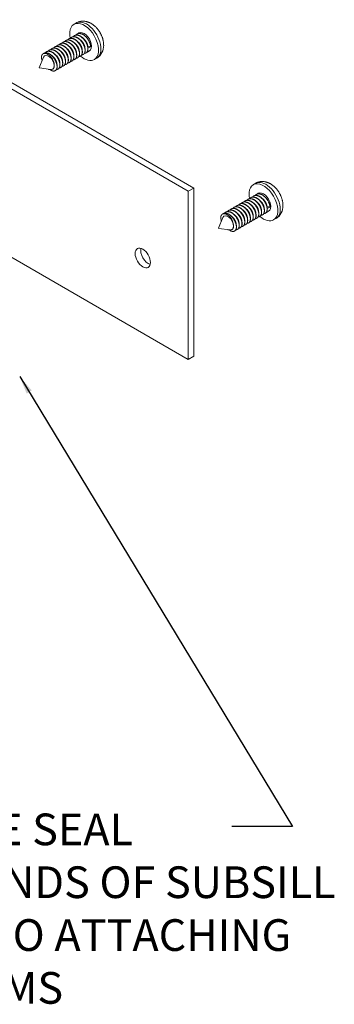
# Model space of a CAD drawing. Extents: x 68 to 324, y -50 to 46.
# Drawn here: x 113 to 114, y 11 to 15 of the extents above; entities that cross this region are included whole.
import ezdxf

# ---------------------------------------------------------------- set-up
doc = ezdxf.new("R2010")
doc.units = 0
doc.header["$LTSCALE"] = 0.3
doc.header["$MEASUREMENT"] = 0
doc.layers.add('920268', color=7, linetype='CONTINUOUS', lineweight=0)
doc.layers.add('_8_X_.5_SQPHA', color=7, linetype='CONTINUOUS')
doc.layers.add('DIM', color=4, linetype='CONTINUOUS')
doc.dimstyles.get("Standard").update_dxf_attribs({"dimscale": 0.4, "dimtxt": 0.18, "dimasz": 0.18, "dimexe": 0.1, "dimexo": 0.0625, "dimgap": 0.09, "dimtad": 0, "dimtih": 1, "dimtoh": 1, "dimdec": 4, "dimzin": 0, "dimdsep": 46, "dimtxsty": 'Standard', "dimcen": 0.09, "dimclrd": 1, "dimclre": 1, "dimclrt": 4, "dimadec": 0, "dimazin": 0, "dimtfac": 1, "dimtdec": 4, "dimtofl": 0, "dimtmove": 0, "dimatfit": 3, "dimfxl": 0.18, "dimfrac": 1, "dimtolj": 1, "dimtzin": 0, "dimarcsym": 0})

msp = doc.modelspace()

# ---------------------------------------------------------------- linework, layer by layer
at = {"layer": '920268', "color": 7, "linetype": 'Continuous'}
for p, q in [((113.8317, 14.2137), (112.7394, 14.8444)), ((113.8536, 14.2263), (112.7613, 14.857)), ((113.8317, 14.2137), (113.8536, 14.2263)), ((113.8317, 13.5503), (113.8317, 14.2137)), ((113.8536, 13.5629), (113.8536, 14.2263)), ((112.7394, 14.1809), (113.8317, 13.5503)), ((113.8317, 13.5503), (113.8536, 13.5629))]:
    msp.add_line(p, q, dxfattribs=at)
msp.add_ellipse((113.6525, 13.9502), major_axis=(-0.0214, 0.037), ratio=0.57735, dxfattribs=at)
msp.add_ellipse((113.6744, 13.9628), major_axis=(-0.0214, 0.037), ratio=0.57735, start_param=0.538392, end_param=2.603201, dxfattribs=at)
at = {"layer": '_8_X_.5_SQPHA', "color": 7, "linetype": 'Continuous', "lineweight": 0}
for p, q in [((113.3899, 14.8773), (113.3807, 14.872)), ((113.4004, 14.8378), (113.393, 14.8335)), ((113.327, 14.7954), (113.3267, 14.7952)), ((113.3381, 14.8018), (113.3378, 14.8016)), ((113.3491, 14.8082), (113.3488, 14.808)), ((113.3602, 14.8146), (113.3599, 14.8144)), ((113.3712, 14.8209), (113.3709, 14.8208)), ((113.3823, 14.8273), (113.382, 14.8271)), ((113.2607, 14.7572), (113.2604, 14.757)), ((113.2718, 14.7635), (113.2715, 14.7634)), ((113.2828, 14.7699), (113.2825, 14.7697)), ((113.2939, 14.7763), (113.2936, 14.7761)), ((113.3049, 14.7827), (113.3046, 14.7825)), ((113.316, 14.789), (113.3157, 14.7889)), ((113.4285, 14.7593), (113.4414, 14.7668)), ((113.4347, 14.7851), (113.435, 14.7852)), ((113.435, 14.7852), (113.4466, 14.7837)), ((113.4359, 14.7775), (113.4466, 14.7837)), ((113.2601, 14.7418), (113.2438, 14.7006)), ((113.3622, 14.721), (113.3625, 14.7212)), ((113.3732, 14.7274), (113.3735, 14.7276)), ((113.3843, 14.7338), (113.3846, 14.734)), ((113.3953, 14.7402), (113.3956, 14.7404)), ((113.4064, 14.7466), (113.4067, 14.7467)), ((113.4174, 14.7529), (113.4177, 14.7531)), ((113.4612, 14.7326), (113.4704, 14.7379)), ((113.2443, 14.6997), (113.2882, 14.6933)), ((113.296, 14.6946), (113.2974, 14.6954)), ((113.3069, 14.6892), (113.3073, 14.6893)), ((113.318, 14.6955), (113.3183, 14.6957)), ((113.329, 14.7019), (113.3293, 14.7021)), ((113.3401, 14.7083), (113.3404, 14.7085)), ((113.3511, 14.7147), (113.3514, 14.7148)), ((114.0978, 14.2449), (114.0886, 14.2396)), ((114.0571, 14.1758), (114.0568, 14.1756)), ((114.0681, 14.1821), (114.0678, 14.182)), ((114.0792, 14.1885), (114.0789, 14.1883)), ((114.0902, 14.1949), (114.0899, 14.1947)), ((114.1084, 14.2054), (114.101, 14.2011)), ((113.9908, 14.1375), (113.9905, 14.1373)), ((114.0018, 14.1439), (114.0015, 14.1437)), ((114.0129, 14.1502), (114.0126, 14.1501)), ((114.0239, 14.1566), (114.0236, 14.1564)), ((114.035, 14.163), (114.0347, 14.1628)), ((114.046, 14.1694), (114.0457, 14.1692)), ((114.1427, 14.1527), (114.1429, 14.1528)), ((114.1429, 14.1528), (114.1546, 14.1512)), ((114.1438, 14.145), (114.1546, 14.1512)), ((113.9681, 14.1094), (113.9517, 14.0682)), ((113.9687, 14.1247), (113.9684, 14.1245)), ((113.9797, 14.1311), (113.9794, 14.1309)), ((114.0922, 14.1014), (114.0925, 14.1015)), ((114.1033, 14.1078), (114.1036, 14.1079)), ((114.1143, 14.1141), (114.1146, 14.1143)), ((114.1254, 14.1205), (114.1257, 14.1207)), ((114.1364, 14.1269), (114.1494, 14.1344)), ((114.1691, 14.1002), (114.1783, 14.1055)), ((113.9523, 14.0673), (113.9961, 14.0608)), ((114.0039, 14.0621), (114.0053, 14.0629)), ((114.0259, 14.0631), (114.0262, 14.0633)), ((114.037, 14.0695), (114.0373, 14.0697)), ((114.048, 14.0759), (114.0483, 14.076)), ((114.0591, 14.0822), (114.0594, 14.0824)), ((114.0701, 14.0886), (114.0704, 14.0888)), ((114.0812, 14.095), (114.0815, 14.0952)), ((114.0149, 14.0567), (114.0152, 14.0569))]:
    msp.add_line(p, q, dxfattribs=at)
for centre in [(113.4401, 14.7873), (114.148, 14.1549)]:
    msp.add_arc(centre, 0.0579, 301.5435, 2.6053, dxfattribs=at)
for centre, major_axis, start_param, end_param in [((113.4209, 14.8023), (0.0402, -0.0697), 0, 4.195605), ((113.4301, 14.8076), (0.0402, -0.0697), 0, 3.141593), ((113.4209, 14.8023), (0.0205, -0.0355), 0, 3.141593), ((113.2806, 14.7213), (-0.0205, 0.0355), 0.199453, 0.364285), ((113.2806, 14.7213), (0.0154, -0.0267), 0.785398, 3.570628), ((113.4209, 14.8023), (0.0402, -0.0697), 5.247015, 6.283185), ((113.2806, 14.7213), (0.0154, -0.0267), 5.85415, 6.066989), ((113.2806, 14.7213), (-0.0154, 0.0267), 2.925397, 3.926991), ((114.1381, 14.1752), (0.0402, -0.0697), 0, 3.141593), ((114.1289, 14.1699), (0.0402, -0.0697), 0, 4.195605), ((114.1289, 14.1699), (0.0205, -0.0355), 0, 3.141593), ((113.9885, 14.0888), (-0.0205, 0.0355), 0.199453, 0.364285), ((113.9885, 14.0888), (0.0154, -0.0267), 0.785398, 3.570628), ((114.1289, 14.1699), (0.0402, -0.0697), 5.247015, 6.283185), ((113.9885, 14.0888), (0.0154, -0.0267), 5.85415, 6.066989), ((113.9885, 14.0888), (-0.0154, 0.0267), 2.925397, 3.926991)]:
    msp.add_ellipse(centre, major_axis=major_axis, ratio=0.57735, start_param=start_param, end_param=end_param, dxfattribs=at)
for centre in [(113.2442, 14.7003), (113.9521, 14.0678)]:
    msp.add_ellipse(centre, major_axis=(0.000283, -0.00049), ratio=0.57735, dxfattribs=at)
for points, knots in [([(113.4979, 14.7899), (113.4979, 14.7909), (113.4979, 14.793), (113.4977, 14.7967), (113.4972, 14.8008), (113.4966, 14.805), (113.4957, 14.8092), (113.4947, 14.8134), (113.4934, 14.8176), (113.492, 14.8217), (113.4904, 14.8257), (113.4887, 14.8297), (113.4868, 14.8337), (113.4847, 14.8375), (113.4825, 14.8413), (113.4801, 14.845), (113.4776, 14.8486), (113.475, 14.852), (113.4722, 14.8554), (113.4693, 14.8587), (113.4662, 14.8618), (113.463, 14.8648), (113.4597, 14.8676), (113.4563, 14.8703), (113.4528, 14.8727), (113.4491, 14.875), (113.4454, 14.877), (113.4416, 14.8789), (113.4377, 14.8804), (113.4339, 14.8817), (113.43, 14.8828), (113.4261, 14.8836), (113.4223, 14.8841), (113.4184, 14.8843), (113.4147, 14.8844), (113.411, 14.8841), (113.4074, 14.8836), (113.4038, 14.8829), (113.4004, 14.882), (113.397, 14.8808), (113.3938, 14.8794), (113.3913, 14.8782), (113.3902, 14.8775), (113.3899, 14.8773)], [0, 0, 0, 0, 0.016126, 0.041722, 0.067384, 0.093163, 0.118973, 0.144757, 0.170484, 0.196138, 0.221717, 0.247232, 0.272699, 0.298142, 0.323586, 0.349059, 0.374581, 0.400181, 0.425887, 0.451723, 0.47771, 0.503858, 0.530167, 0.55662, 0.583178, 0.609761, 0.636275, 0.662621, 0.688702, 0.714438, 0.739771, 0.764673, 0.78914, 0.813185, 0.836836, 0.860127, 0.883096, 0.905779, 0.928215, 0.95044, 0.972489, 0.994397, 1, 1, 1, 1]), ([(113.2564, 14.7537), (113.2599, 14.7566), (113.2645, 14.7577), (113.2748, 14.7555), (113.2805, 14.7522), (113.2909, 14.7424), (113.2956, 14.7358), (113.3016, 14.7219), (113.303, 14.7146), (113.3024, 14.7087)], [0, 0, 0, 0, 0.25, 0.25, 0.5, 0.5, 0.75, 0.75, 1, 1, 1, 1]), ([(113.2545, 14.7278), (113.2541, 14.7292), (113.2538, 14.7306), (113.2521, 14.7389), (113.2524, 14.7452), (113.2541, 14.7502)], [0.6996235, 0.6996235, 0.6996235, 0.6996235, 0.75, 0.75, 1, 1, 1, 1]), ([(114.2059, 14.1575), (114.2059, 14.1584), (114.2058, 14.1605), (114.2056, 14.1643), (114.2052, 14.1684), (114.2045, 14.1726), (114.2037, 14.1768), (114.2026, 14.181), (114.2014, 14.1851), (114.2, 14.1892), (114.1984, 14.1933), (114.1966, 14.1973), (114.1947, 14.2012), (114.1926, 14.2051), (114.1904, 14.2089), (114.1881, 14.2125), (114.1856, 14.2161), (114.1829, 14.2196), (114.1801, 14.223), (114.1772, 14.2262), (114.1742, 14.2294), (114.171, 14.2323), (114.1677, 14.2352), (114.1642, 14.2378), (114.1607, 14.2403), (114.1571, 14.2426), (114.1533, 14.2446), (114.1495, 14.2464), (114.1457, 14.248), (114.1418, 14.2493), (114.1379, 14.2503), (114.134, 14.2511), (114.1302, 14.2517), (114.1264, 14.2519), (114.1226, 14.2519), (114.1189, 14.2517), (114.1153, 14.2512), (114.1118, 14.2505), (114.1083, 14.2495), (114.1049, 14.2484), (114.1017, 14.247), (114.0993, 14.2458), (114.0981, 14.245), (114.0978, 14.2449)], [0, 0, 0, 0, 0.016126, 0.041722, 0.067384, 0.093163, 0.118973, 0.144757, 0.170484, 0.196138, 0.221717, 0.247232, 0.272699, 0.298142, 0.323586, 0.349059, 0.374581, 0.400181, 0.425887, 0.451723, 0.47771, 0.503858, 0.530167, 0.55662, 0.583178, 0.609761, 0.636275, 0.662621, 0.688702, 0.714438, 0.739771, 0.764673, 0.78914, 0.813185, 0.836836, 0.860127, 0.883096, 0.905779, 0.928215, 0.95044, 0.972489, 0.994397, 1, 1, 1, 1]), ([(113.9625, 14.0953), (113.9621, 14.0967), (113.9617, 14.0982), (113.96, 14.1065), (113.9603, 14.1128), (113.962, 14.1178)], [0.6996235, 0.6996235, 0.6996235, 0.6996235, 0.75, 0.75, 1, 1, 1, 1]), ([(113.9644, 14.1213), (113.9678, 14.1241), (113.9724, 14.1252), (113.9828, 14.1231), (113.9885, 14.1198), (113.9988, 14.11), (114.0035, 14.1034), (114.0096, 14.0895), (114.011, 14.0822), (114.0103, 14.0762)], [0, 0, 0, 0, 0.25, 0.25, 0.5, 0.5, 0.75, 0.75, 1, 1, 1, 1])]:
    msp.add_open_spline(points, degree=3, knots=knots, dxfattribs=at)
for points, weights, knots in [([(113.4466, 14.7837), (113.4457, 14.8025), (113.4303, 14.82), (113.4149, 14.8375), (113.3995, 14.8356), (113.3926, 14.8348), (113.3882, 14.8294)], [1, 0.866025403784, 1, 0.866025403784, 1, 0.935280264816, 0.933089460349], [0, 0, 0, 0.01343331, 0.01343331, 0.02686662, 0.02686662, 0.03335591, 0.03335591, 0.03335591]), ([(113.367, 14.7258), (113.3673, 14.7258), (113.3677, 14.7258), (113.3813, 14.7266), (113.3803, 14.7454), (113.3794, 14.7642), (113.364, 14.7817), (113.3486, 14.7992), (113.3332, 14.7974), (113.3263, 14.7965), (113.3219, 14.7911)], [0.992237600029, 0.995999334656, 1, 0.866025403784, 1, 0.866025403784, 1, 0.866025403784, 1, 0.935280264816, 0.933089460349], [0.46976475, 0.46976475, 0.46976475, 0.47016588, 0.47016588, 0.4835992, 0.4835992, 0.49703251, 0.49703251, 0.51046582, 0.51046582, 0.51695511, 0.51695511, 0.51695511]), ([(113.327, 14.7954), (113.33, 14.7971), (113.3335, 14.7975), (113.3489, 14.7994), (113.3643, 14.7819), (113.3797, 14.7644), (113.3806, 14.7456), (113.3813, 14.7321), (113.3735, 14.7276)], [0.949186247361, 0.965928079936, 1, 0.866025403784, 1, 0.866025403784, 1, 0.900097323849, 0.949186247361], [0.52979102, 0.52979102, 0.52979102, 0.53349848, 0.53349848, 0.54807665, 0.54807665, 0.56265483, 0.56265483, 0.57352553, 0.57352553, 0.57352553]), ([(113.378, 14.7322), (113.3784, 14.7322), (113.3787, 14.7322), (113.3923, 14.733), (113.3914, 14.7518), (113.3905, 14.7706), (113.375, 14.7881), (113.3596, 14.8056), (113.3442, 14.8037), (113.3373, 14.8029), (113.333, 14.7975)], [0.992237600029, 0.995999334656, 1, 0.866025403784, 1, 0.866025403784, 1, 0.866025403784, 1, 0.935280264816, 0.933089460349], [0.38916488, 0.38916488, 0.38916488, 0.38956602, 0.38956602, 0.40299933, 0.40299933, 0.41643264, 0.41643264, 0.42986595, 0.42986595, 0.43635524, 0.43635524, 0.43635524]), ([(113.3381, 14.8018), (113.341, 14.8035), (113.3445, 14.8039), (113.3599, 14.8057), (113.3753, 14.7882), (113.3908, 14.7707), (113.3917, 14.7519), (113.3923, 14.7385), (113.3846, 14.734)], [0.949186247361, 0.965928079936, 1, 0.866025403784, 1, 0.866025403784, 1, 0.900097323849, 0.949186247361], [0.61726005, 0.61726005, 0.61726005, 0.62096752, 0.62096752, 0.63554569, 0.63554569, 0.65012386, 0.65012386, 0.66099457, 0.66099457, 0.66099457]), ([(113.3891, 14.7386), (113.3894, 14.7386), (113.3898, 14.7386), (113.4034, 14.7393), (113.4024, 14.7581), (113.4015, 14.7769), (113.3861, 14.7944), (113.3707, 14.8119), (113.3553, 14.8101), (113.3484, 14.8093), (113.344, 14.8038)], [0.992237600029, 0.995999334656, 1, 0.866025403784, 1, 0.866025403784, 1, 0.866025403784, 1, 0.935280264816, 0.933089460349], [0.30856502, 0.30856502, 0.30856502, 0.30896615, 0.30896615, 0.32239946, 0.32239946, 0.33583277, 0.33583277, 0.34926609, 0.34926609, 0.35575538, 0.35575538, 0.35575538]), ([(113.3491, 14.8082), (113.352, 14.8099), (113.3556, 14.8103), (113.371, 14.8121), (113.3864, 14.7946), (113.4018, 14.7771), (113.4027, 14.7583), (113.4034, 14.7448), (113.3956, 14.7404)], [0.949186247361, 0.965928079936, 1, 0.866025403784, 1, 0.866025403784, 1, 0.900097323849, 0.949186247361], [0.70472908, 0.70472908, 0.70472908, 0.70843655, 0.70843655, 0.72301472, 0.72301472, 0.7375929, 0.7375929, 0.7484636, 0.7484636, 0.7484636]), ([(113.4001, 14.7449), (113.4005, 14.7449), (113.4008, 14.745), (113.4144, 14.7457), (113.4135, 14.7645), (113.4126, 14.7833), (113.3971, 14.8008), (113.3817, 14.8183), (113.3663, 14.8165), (113.3594, 14.8157), (113.3551, 14.8102)], [0.992237600029, 0.995999334656, 1, 0.866025403784, 1, 0.866025403784, 1, 0.866025403784, 1, 0.935280264816, 0.933089460349], [0.22796515, 0.22796515, 0.22796515, 0.22836629, 0.22836629, 0.2417996, 0.2417996, 0.25523291, 0.25523291, 0.26866622, 0.26866622, 0.27515551, 0.27515551, 0.27515551]), ([(113.3602, 14.8146), (113.3631, 14.8163), (113.3666, 14.8167), (113.382, 14.8185), (113.3974, 14.801), (113.4129, 14.7835), (113.4138, 14.7647), (113.4144, 14.7512), (113.4067, 14.7467)], [0.949186247361, 0.965928079936, 1, 0.866025403784, 1, 0.866025403784, 1, 0.900097323849, 0.949186247361], [0.79219812, 0.79219812, 0.79219812, 0.79590559, 0.79590559, 0.81048376, 0.81048376, 0.82506193, 0.82506193, 0.83593264, 0.83593264, 0.83593264]), ([(113.4112, 14.7513), (113.4115, 14.7513), (113.4119, 14.7513), (113.4254, 14.7521), (113.4245, 14.7709), (113.4236, 14.7897), (113.4082, 14.8072), (113.3928, 14.8247), (113.3774, 14.8229), (113.3705, 14.8221), (113.3661, 14.8166)], [0.992237600029, 0.995999334656, 1, 0.866025403784, 1, 0.866025403784, 1, 0.866025403784, 1, 0.935280264816, 0.933089460349], [0.14736528, 0.14736528, 0.14736528, 0.14776642, 0.14776642, 0.16119973, 0.16119973, 0.17463304, 0.17463304, 0.18806635, 0.18806635, 0.19455565, 0.19455565, 0.19455565]), ([(113.3712, 14.8209), (113.3741, 14.8226), (113.3777, 14.823), (113.3931, 14.8249), (113.4085, 14.8074), (113.4239, 14.7899), (113.4248, 14.7711), (113.4255, 14.7576), (113.4177, 14.7531)], [0.949186247361, 0.965928079936, 1, 0.866025403784, 1, 0.866025403784, 1, 0.900097323849, 0.949186247361], [0.87966715, 0.87966715, 0.87966715, 0.88337462, 0.88337462, 0.89795279, 0.89795279, 0.91253097, 0.91253097, 0.92340167, 0.92340167, 0.92340167]), ([(113.4222, 14.7577), (113.4226, 14.7577), (113.4229, 14.7577), (113.4365, 14.7585), (113.4356, 14.7773), (113.4347, 14.7961), (113.4192, 14.8136), (113.4038, 14.8311), (113.3884, 14.8293), (113.3815, 14.8284), (113.3772, 14.823)], [0.992237600029, 0.995999334656, 1, 0.866025403784, 1, 0.866025403784, 1, 0.866025403784, 1, 0.935280264816, 0.933089460349], [0.06676542, 0.06676542, 0.06676542, 0.06716655, 0.06716655, 0.08059987, 0.08059987, 0.09403318, 0.09403318, 0.10746649, 0.10746649, 0.11395578, 0.11395578, 0.11395578]), ([(113.4019, 14.7649), (113.4018, 14.7655), (113.4018, 14.7661), (113.4009, 14.7801), (113.3891, 14.7931), (113.3851, 14.7975), (113.3805, 14.8004)], [0.987160106178, 0.993238844992, 1, 0.866025403784, 1, 0.950478627697, 0.937566678136], [0.24929908, 0.24929908, 0.24929908, 0.25, 0.25, 0.26388889, 0.26388889, 0.26902267, 0.26902267, 0.26902267]), ([(113.3823, 14.8273), (113.3852, 14.829), (113.3887, 14.8294), (113.4041, 14.8313), (113.4195, 14.8138), (113.435, 14.7963), (113.4359, 14.7775)], [0.949186247361, 0.965928079936, 1, 0.866025403784, 1, 0.866025403784, 1], [0.96713619, 0.96713619, 0.96713619, 0.97084366, 0.97084366, 0.98542183, 0.98542183, 1, 1, 1]), ([(113.4129, 14.7712), (113.4129, 14.7718), (113.4129, 14.7725), (113.4119, 14.7865), (113.4001, 14.7995), (113.3961, 14.8039), (113.3916, 14.8068)], [0.987160106178, 0.993238844992, 1, 0.866025403784, 1, 0.950478627697, 0.937566678136], [0.16596575, 0.16596575, 0.16596575, 0.16666667, 0.16666667, 0.18055556, 0.18055556, 0.18568934, 0.18568934, 0.18568934]), ([(113.424, 14.7776), (113.4239, 14.7782), (113.4239, 14.7788), (113.423, 14.7928), (113.4112, 14.8059), (113.4072, 14.8103), (113.4026, 14.8132)], [0.987160106178, 0.993238844992, 1, 0.866025403784, 1, 0.950478627697, 0.937566678136], [0.08263242, 0.08263242, 0.08263242, 0.08333333, 0.08333333, 0.09722222, 0.09722222, 0.10235601, 0.10235601, 0.10235601]), ([(113.435, 14.7852), (113.434, 14.7992), (113.4222, 14.8123), (113.4182, 14.8166), (113.4137, 14.8195)], [1, 0.866025403784, 1, 0.950478627697, 0.937566678136], [0, 0, 0, 0.01388889, 0.01388889, 0.01902267, 0.01902267, 0.01902267]), ([(113.2869, 14.6926), (113.2946, 14.6872), (113.3014, 14.6876), (113.315, 14.6883), (113.314, 14.7071), (113.3131, 14.7259), (113.2977, 14.7434), (113.2823, 14.7609), (113.2669, 14.7591), (113.2606, 14.7583), (113.2564, 14.7537)], [0.933301739906, 0.928612488763, 1, 0.866025403784, 1, 0.866025403784, 1, 0.866025403784, 1, 0.940808523736, 0.933919961028], [0.94660723, 0.94660723, 0.94660723, 0.95376508, 0.95376508, 0.96719839, 0.96719839, 0.9806317, 0.9806317, 0.99406501, 0.99406501, 1, 1, 1]), ([(113.2607, 14.7572), (113.2637, 14.7588), (113.2672, 14.7593), (113.2826, 14.7611), (113.298, 14.7436), (113.3134, 14.7261), (113.3143, 14.7073), (113.315, 14.6938), (113.3073, 14.6893)], [0.949185893037, 0.965927719385, 1, 0.866025403784, 1, 0.866025403784, 1, 0.900097323849, 0.949186247361], [0.00497677, 0.00497677, 0.00497677, 0.00868427, 0.00868427, 0.02326245, 0.02326245, 0.03784062, 0.03784062, 0.04871132, 0.04871132, 0.04871132]), ([(113.3117, 14.6939), (113.3121, 14.6939), (113.3124, 14.6939), (113.326, 14.6947), (113.3251, 14.7135), (113.3242, 14.7323), (113.3088, 14.7498), (113.2933, 14.7673), (113.2779, 14.7655), (113.271, 14.7646), (113.2667, 14.7592)], [0.992237600029, 0.995999334656, 1, 0.866025403784, 1, 0.866025403784, 1, 0.866025403784, 1, 0.935280264816, 0.933089460349], [0.87276408, 0.87276408, 0.87276408, 0.87316521, 0.87316521, 0.88659852, 0.88659852, 0.90003184, 0.90003184, 0.91346515, 0.91346515, 0.91995444, 0.91995444, 0.91995444]), ([(113.2718, 14.7635), (113.2747, 14.7652), (113.2782, 14.7656), (113.2936, 14.7675), (113.3091, 14.75), (113.3245, 14.7325), (113.3254, 14.7137), (113.3261, 14.7002), (113.3183, 14.6957)], [0.949186247361, 0.965928079936, 1, 0.866025403784, 1, 0.866025403784, 1, 0.900097323849, 0.949186247361], [0.09244584, 0.09244584, 0.09244584, 0.09615331, 0.09615331, 0.11073148, 0.11073148, 0.12530965, 0.12530965, 0.13618036, 0.13618036, 0.13618036]), ([(113.3228, 14.7003), (113.3231, 14.7003), (113.3235, 14.7003), (113.3371, 14.7011), (113.3361, 14.7199), (113.3352, 14.7387), (113.3198, 14.7562), (113.3044, 14.7737), (113.289, 14.7718), (113.2821, 14.771), (113.2777, 14.7656)], [0.992237600029, 0.995999334656, 1, 0.866025403784, 1, 0.866025403784, 1, 0.866025403784, 1, 0.935280264816, 0.933089460349], [0.79216421, 0.79216421, 0.79216421, 0.79256535, 0.79256535, 0.80599866, 0.80599866, 0.81943197, 0.81943197, 0.83286528, 0.83286528, 0.83935457, 0.83935457, 0.83935457]), ([(113.2828, 14.7699), (113.2858, 14.7716), (113.2893, 14.772), (113.3047, 14.7738), (113.3201, 14.7563), (113.3355, 14.7388), (113.3364, 14.72), (113.3371, 14.7066), (113.3293, 14.7021)], [0.949186247361, 0.965928079936, 1, 0.866025403784, 1, 0.866025403784, 1, 0.900097323849, 0.949186247361], [0.17991488, 0.17991488, 0.17991488, 0.18362234, 0.18362234, 0.19820052, 0.19820052, 0.21277869, 0.21277869, 0.22364939, 0.22364939, 0.22364939]), ([(113.3338, 14.7067), (113.3342, 14.7067), (113.3345, 14.7067), (113.3481, 14.7075), (113.3472, 14.7263), (113.3463, 14.745), (113.3309, 14.7625), (113.3154, 14.78), (113.3, 14.7782), (113.2931, 14.7774), (113.2888, 14.772)], [0.992237600029, 0.995999334656, 1, 0.866025403784, 1, 0.866025403784, 1, 0.866025403784, 1, 0.935280264816, 0.933089460349], [0.71156435, 0.71156435, 0.71156435, 0.71196548, 0.71196548, 0.72539879, 0.72539879, 0.7388321, 0.7388321, 0.75226542, 0.75226542, 0.75875471, 0.75875471, 0.75875471]), ([(113.2939, 14.7763), (113.2968, 14.778), (113.3003, 14.7784), (113.3157, 14.7802), (113.3312, 14.7627), (113.3466, 14.7452), (113.3475, 14.7264), (113.3482, 14.7129), (113.3404, 14.7085)], [0.949186247361, 0.965928079936, 1, 0.866025403784, 1, 0.866025403784, 1, 0.900097323849, 0.949186247361], [0.26738391, 0.26738391, 0.26738391, 0.27109138, 0.27109138, 0.28566955, 0.28566955, 0.30024772, 0.30024772, 0.31111843, 0.31111843, 0.31111843]), ([(113.3449, 14.713), (113.3452, 14.7131), (113.3456, 14.7131), (113.3592, 14.7138), (113.3582, 14.7326), (113.3573, 14.7514), (113.3419, 14.7689), (113.3265, 14.7864), (113.3111, 14.7846), (113.3042, 14.7838), (113.2998, 14.7783)], [0.992237600029, 0.995999334656, 1, 0.866025403784, 1, 0.866025403784, 1, 0.866025403784, 1, 0.935280264816, 0.933089460349], [0.63096448, 0.63096448, 0.63096448, 0.63136562, 0.63136562, 0.64479893, 0.64479893, 0.65823224, 0.65823224, 0.67166555, 0.67166555, 0.67815484, 0.67815484, 0.67815484]), ([(113.3049, 14.7827), (113.3079, 14.7844), (113.3114, 14.7848), (113.3268, 14.7866), (113.3422, 14.7691), (113.3576, 14.7516), (113.3585, 14.7328), (113.3592, 14.7193), (113.3514, 14.7148)], [0.949186247361, 0.965928079936, 1, 0.866025403784, 1, 0.866025403784, 1, 0.900097323849, 0.949186247361], [0.35485295, 0.35485295, 0.35485295, 0.35856041, 0.35856041, 0.37313858, 0.37313858, 0.38771676, 0.38771676, 0.39858746, 0.39858746, 0.39858746]), ([(113.3559, 14.7194), (113.3563, 14.7194), (113.3566, 14.7194), (113.3702, 14.7202), (113.3693, 14.739), (113.3684, 14.7578), (113.3529, 14.7753), (113.3375, 14.7928), (113.3221, 14.791), (113.3152, 14.7902), (113.3109, 14.7847)], [0.992237600029, 0.995999334656, 1, 0.866025403784, 1, 0.866025403784, 1, 0.866025403784, 1, 0.935280264816, 0.933089460349], [0.55036461, 0.55036461, 0.55036461, 0.55076575, 0.55076575, 0.56419906, 0.56419906, 0.57763237, 0.57763237, 0.59106568, 0.59106568, 0.59755498, 0.59755498, 0.59755498]), ([(113.3356, 14.7266), (113.3356, 14.7272), (113.3355, 14.7278), (113.3346, 14.7418), (113.3228, 14.7548), (113.3188, 14.7592), (113.3142, 14.7621)], [0.987160106178, 0.993238844992, 1, 0.866025403784, 1, 0.950478627697, 0.937566678136], [0.74929908, 0.74929908, 0.74929908, 0.75, 0.75, 0.76388889, 0.76388889, 0.76902267, 0.76902267, 0.76902267]), ([(113.316, 14.789), (113.3189, 14.7907), (113.3224, 14.7912), (113.3378, 14.793), (113.3533, 14.7755), (113.3687, 14.758), (113.3696, 14.7392), (113.3702, 14.7257), (113.3625, 14.7212)], [0.949186247361, 0.965928079936, 1, 0.866025403784, 1, 0.866025403784, 1, 0.900097323849, 0.949186247361], [0.44232198, 0.44232198, 0.44232198, 0.44602945, 0.44602945, 0.46060762, 0.46060762, 0.47518579, 0.47518579, 0.4860565, 0.4860565, 0.4860565]), ([(113.3466, 14.733), (113.3466, 14.7336), (113.3466, 14.7342), (113.3456, 14.7482), (113.3338, 14.7612), (113.3298, 14.7656), (113.3253, 14.7685)], [0.987160106178, 0.993238844992, 1, 0.866025403784, 1, 0.950478627697, 0.937566678136], [0.66596575, 0.66596575, 0.66596575, 0.66666667, 0.66666667, 0.68055556, 0.68055556, 0.68568934, 0.68568934, 0.68568934]), ([(113.3577, 14.7393), (113.3577, 14.7399), (113.3576, 14.7406), (113.3567, 14.7546), (113.3449, 14.7676), (113.3409, 14.772), (113.3363, 14.7749)], [0.987160106178, 0.993238844992, 1, 0.866025403784, 1, 0.950478627697, 0.937566678136], [0.58263242, 0.58263242, 0.58263242, 0.58333333, 0.58333333, 0.59722222, 0.59722222, 0.60235601, 0.60235601, 0.60235601]), ([(113.3687, 14.7457), (113.3687, 14.7463), (113.3687, 14.7469), (113.3677, 14.7609), (113.3559, 14.774), (113.3519, 14.7784), (113.3474, 14.7813)], [0.987160106178, 0.993238844992, 1, 0.866025403784, 1, 0.950478627697, 0.937566678136], [0.49929908, 0.49929908, 0.49929908, 0.5, 0.5, 0.51388889, 0.51388889, 0.51902267, 0.51902267, 0.51902267]), ([(113.3798, 14.7521), (113.3798, 14.7527), (113.3797, 14.7533), (113.3788, 14.7673), (113.367, 14.7804), (113.363, 14.7848), (113.3584, 14.7877)], [0.987160106178, 0.993238844992, 1, 0.866025403784, 1, 0.950478627697, 0.937566678136], [0.41596575, 0.41596575, 0.41596575, 0.41666667, 0.41666667, 0.43055556, 0.43055556, 0.43568934, 0.43568934, 0.43568934]), ([(113.3908, 14.7585), (113.3908, 14.7591), (113.3908, 14.7597), (113.3898, 14.7737), (113.378, 14.7867), (113.374, 14.7911), (113.3695, 14.794)], [0.987160106178, 0.993238844992, 1, 0.866025403784, 1, 0.950478627697, 0.937566678136], [0.33263242, 0.33263242, 0.33263242, 0.33333333, 0.33333333, 0.34722222, 0.34722222, 0.35235601, 0.35235601, 0.35235601]), ([(113.3135, 14.7138), (113.3135, 14.7144), (113.3134, 14.715), (113.3125, 14.7291), (113.3007, 14.7421), (113.2967, 14.7465), (113.2921, 14.7494)], [0.987160106257, 0.993238845036, 1, 0.866025403784, 1, 0.950478627697, 0.937566678136], [0.91596575, 0.91596575, 0.91596575, 0.91666667, 0.91666667, 0.93055556, 0.93055556, 0.93568934, 0.93568934, 0.93568934]), ([(113.3245, 14.7202), (113.3245, 14.7208), (113.3245, 14.7214), (113.3235, 14.7354), (113.3117, 14.7485), (113.3077, 14.7529), (113.3032, 14.7558)], [0.987160106257, 0.993238845036, 1, 0.866025403784, 1, 0.950478627697, 0.937566678136], [0.83263242, 0.83263242, 0.83263242, 0.83333333, 0.83333333, 0.84722222, 0.84722222, 0.85235601, 0.85235601, 0.85235601]), ([(114.097, 14.1061), (114.0974, 14.1061), (114.0977, 14.1062), (114.1113, 14.1069), (114.1104, 14.1257), (114.1095, 14.1445), (114.094, 14.162), (114.0786, 14.1795), (114.0632, 14.1777), (114.0563, 14.1769), (114.052, 14.1714)], [0.992237600029, 0.995999334656, 1, 0.866025403784, 1, 0.866025403784, 1, 0.866025403784, 1, 0.935280264816, 0.933089460349], [0.30856502, 0.30856502, 0.30856502, 0.30896615, 0.30896615, 0.32239946, 0.32239946, 0.33583277, 0.33583277, 0.34926609, 0.34926609, 0.35575538, 0.35575538, 0.35575538]), ([(114.0571, 14.1758), (114.06, 14.1774), (114.0635, 14.1779), (114.0789, 14.1797), (114.0943, 14.1622), (114.1098, 14.1447), (114.1107, 14.1259), (114.1113, 14.1124), (114.1036, 14.1079)], [0.949186247361, 0.965928079936, 1, 0.866025403784, 1, 0.866025403784, 1, 0.900097323849, 0.949186247361], [0.70472908, 0.70472908, 0.70472908, 0.70843655, 0.70843655, 0.72301472, 0.72301472, 0.7375929, 0.7375929, 0.7484636, 0.7484636, 0.7484636]), ([(114.1081, 14.1125), (114.1084, 14.1125), (114.1088, 14.1125), (114.1223, 14.1133), (114.1214, 14.1321), (114.1205, 14.1509), (114.1051, 14.1684), (114.0897, 14.1859), (114.0743, 14.1841), (114.0674, 14.1832), (114.063, 14.1778)], [0.992237600029, 0.995999334656, 1, 0.866025403784, 1, 0.866025403784, 1, 0.866025403784, 1, 0.935280264816, 0.933089460349], [0.22796515, 0.22796515, 0.22796515, 0.22836629, 0.22836629, 0.2417996, 0.2417996, 0.25523291, 0.25523291, 0.26866622, 0.26866622, 0.27515551, 0.27515551, 0.27515551]), ([(114.0681, 14.1821), (114.071, 14.1838), (114.0746, 14.1842), (114.09, 14.1861), (114.1054, 14.1686), (114.1208, 14.1511), (114.1217, 14.1323), (114.1224, 14.1188), (114.1146, 14.1143)], [0.949186247361, 0.965928079936, 1, 0.866025403784, 1, 0.866025403784, 1, 0.900097323849, 0.949186247361], [0.79219812, 0.79219812, 0.79219812, 0.79590559, 0.79590559, 0.81048376, 0.81048376, 0.82506193, 0.82506193, 0.83593264, 0.83593264, 0.83593264]), ([(114.1191, 14.1189), (114.1195, 14.1189), (114.1198, 14.1189), (114.1334, 14.1197), (114.1325, 14.1385), (114.1316, 14.1573), (114.1161, 14.1748), (114.1007, 14.1923), (114.0853, 14.1904), (114.0784, 14.1896), (114.0741, 14.1842)], [0.992237600029, 0.995999334656, 1, 0.866025403784, 1, 0.866025403784, 1, 0.866025403784, 1, 0.935280264816, 0.933089460349], [0.14736528, 0.14736528, 0.14736528, 0.14776642, 0.14776642, 0.16119973, 0.16119973, 0.17463304, 0.17463304, 0.18806635, 0.18806635, 0.19455565, 0.19455565, 0.19455565]), ([(114.0792, 14.1885), (114.0821, 14.1902), (114.0856, 14.1906), (114.101, 14.1924), (114.1164, 14.1749), (114.1319, 14.1574), (114.1328, 14.1386), (114.1334, 14.1252), (114.1257, 14.1207)], [0.949186247361, 0.965928079936, 1, 0.866025403784, 1, 0.866025403784, 1, 0.900097323849, 0.949186247361], [0.87966715, 0.87966715, 0.87966715, 0.88337462, 0.88337462, 0.89795279, 0.89795279, 0.91253097, 0.91253097, 0.92340167, 0.92340167, 0.92340167]), ([(114.1302, 14.1253), (114.1305, 14.1253), (114.1309, 14.1253), (114.1444, 14.1261), (114.1435, 14.1449), (114.1426, 14.1636), (114.1272, 14.1811), (114.1118, 14.1987), (114.0964, 14.1968), (114.0895, 14.196), (114.0851, 14.1906)], [0.992237600029, 0.995999334656, 1, 0.866025403784, 1, 0.866025403784, 1, 0.866025403784, 1, 0.935280264816, 0.933089460349], [0.06676542, 0.06676542, 0.06676542, 0.06716655, 0.06716655, 0.08059987, 0.08059987, 0.09403318, 0.09403318, 0.10746649, 0.10746649, 0.11395578, 0.11395578, 0.11395578]), ([(114.0902, 14.1949), (114.0931, 14.1966), (114.0967, 14.197), (114.1121, 14.1988), (114.1275, 14.1813), (114.1429, 14.1638), (114.1438, 14.145)], [0.949186247361, 0.965928079936, 1, 0.866025403784, 1, 0.866025403784, 1], [0.96713619, 0.96713619, 0.96713619, 0.97084366, 0.97084366, 0.98542183, 0.98542183, 1, 1, 1]), ([(114.1546, 14.1512), (114.1536, 14.17), (114.1382, 14.1875), (114.1228, 14.205), (114.1074, 14.2032), (114.1005, 14.2024), (114.0962, 14.1969)], [1, 0.866025403784, 1, 0.866025403784, 1, 0.935280264816, 0.933089460349], [0, 0, 0, 0.01343331, 0.01343331, 0.02686662, 0.02686662, 0.03335591, 0.03335591, 0.03335591]), ([(114.1209, 14.1388), (114.1208, 14.1394), (114.1208, 14.14), (114.1199, 14.154), (114.1081, 14.1671), (114.1041, 14.1715), (114.0995, 14.1744)], [0.987160106178, 0.993238844992, 1, 0.866025403784, 1, 0.950478627697, 0.937566678136], [0.16596575, 0.16596575, 0.16596575, 0.16666667, 0.16666667, 0.18055556, 0.18055556, 0.18568934, 0.18568934, 0.18568934]), ([(114.1319, 14.1452), (114.1319, 14.1458), (114.1318, 14.1464), (114.1309, 14.1604), (114.1191, 14.1734), (114.1151, 14.1778), (114.1106, 14.1807)], [0.987160106178, 0.993238844992, 1, 0.866025403784, 1, 0.950478627697, 0.937566678136], [0.08263242, 0.08263242, 0.08263242, 0.08333333, 0.08333333, 0.09722222, 0.09722222, 0.10235601, 0.10235601, 0.10235601]), ([(114.1429, 14.1528), (114.142, 14.1668), (114.1302, 14.1798), (114.1262, 14.1842), (114.1216, 14.1871)], [1, 0.866025403784, 1, 0.950478627697, 0.937566678136], [0, 0, 0, 0.01388889, 0.01388889, 0.01902267, 0.01902267, 0.01902267]), ([(114.0307, 14.0679), (114.0311, 14.0679), (114.0314, 14.0679), (114.045, 14.0686), (114.0441, 14.0874), (114.0432, 14.1062), (114.0277, 14.1237), (114.0123, 14.1412), (113.9969, 14.1394), (113.99, 14.1386), (113.9857, 14.1331)], [0.992237600029, 0.995999334656, 1, 0.866025403784, 1, 0.866025403784, 1, 0.866025403784, 1, 0.935280264816, 0.933089460349], [0.79216421, 0.79216421, 0.79216421, 0.79256535, 0.79256535, 0.80599866, 0.80599866, 0.81943197, 0.81943197, 0.83286528, 0.83286528, 0.83935457, 0.83935457, 0.83935457]), ([(113.9908, 14.1375), (113.9937, 14.1392), (113.9972, 14.1396), (114.0126, 14.1414), (114.028, 14.1239), (114.0435, 14.1064), (114.0444, 14.0876), (114.045, 14.0741), (114.0373, 14.0697)], [0.949186247361, 0.965928079936, 1, 0.866025403784, 1, 0.866025403784, 1, 0.900097323849, 0.949186247361], [0.17991488, 0.17991488, 0.17991488, 0.18362234, 0.18362234, 0.19820052, 0.19820052, 0.21277869, 0.21277869, 0.22364939, 0.22364939, 0.22364939]), ([(114.0418, 14.0742), (114.0421, 14.0742), (114.0425, 14.0743), (114.0561, 14.075), (114.0551, 14.0938), (114.0542, 14.1126), (114.0388, 14.1301), (114.0234, 14.1476), (114.008, 14.1458), (114.0011, 14.145), (113.9967, 14.1395)], [0.992237600029, 0.995999334656, 1, 0.866025403784, 1, 0.866025403784, 1, 0.866025403784, 1, 0.935280264816, 0.933089460349], [0.71156435, 0.71156435, 0.71156435, 0.71196548, 0.71196548, 0.72539879, 0.72539879, 0.7388321, 0.7388321, 0.75226542, 0.75226542, 0.75875471, 0.75875471, 0.75875471]), ([(114.0018, 14.1439), (114.0047, 14.1456), (114.0083, 14.146), (114.0237, 14.1478), (114.0391, 14.1303), (114.0545, 14.1128), (114.0554, 14.094), (114.0561, 14.0805), (114.0483, 14.076)], [0.949186247361, 0.965928079936, 1, 0.866025403784, 1, 0.866025403784, 1, 0.900097323849, 0.949186247361], [0.26738391, 0.26738391, 0.26738391, 0.27109138, 0.27109138, 0.28566955, 0.28566955, 0.30024772, 0.30024772, 0.31111843, 0.31111843, 0.31111843]), ([(114.0528, 14.0806), (114.0532, 14.0806), (114.0535, 14.0806), (114.0671, 14.0814), (114.0662, 14.1002), (114.0653, 14.119), (114.0498, 14.1365), (114.0344, 14.154), (114.019, 14.1522), (114.0121, 14.1514), (114.0078, 14.1459)], [0.992237600029, 0.995999334656, 1, 0.866025403784, 1, 0.866025403784, 1, 0.866025403784, 1, 0.935280264816, 0.933089460349], [0.63096448, 0.63096448, 0.63096448, 0.63136562, 0.63136562, 0.64479893, 0.64479893, 0.65823224, 0.65823224, 0.67166555, 0.67166555, 0.67815484, 0.67815484, 0.67815484]), ([(114.0129, 14.1502), (114.0158, 14.1519), (114.0193, 14.1523), (114.0347, 14.1542), (114.0501, 14.1367), (114.0656, 14.1192), (114.0665, 14.1004), (114.0671, 14.0869), (114.0594, 14.0824)], [0.949186247361, 0.965928079936, 1, 0.866025403784, 1, 0.866025403784, 1, 0.900097323849, 0.949186247361], [0.35485295, 0.35485295, 0.35485295, 0.35856041, 0.35856041, 0.37313858, 0.37313858, 0.38771676, 0.38771676, 0.39858746, 0.39858746, 0.39858746]), ([(114.0639, 14.087), (114.0642, 14.087), (114.0646, 14.087), (114.0781, 14.0878), (114.0772, 14.1066), (114.0763, 14.1254), (114.0609, 14.1429), (114.0455, 14.1604), (114.0301, 14.1586), (114.0232, 14.1577), (114.0188, 14.1523)], [0.992237600029, 0.995999334656, 1, 0.866025403784, 1, 0.866025403784, 1, 0.866025403784, 1, 0.935280264816, 0.933089460349], [0.55036461, 0.55036461, 0.55036461, 0.55076575, 0.55076575, 0.56419906, 0.56419906, 0.57763237, 0.57763237, 0.59106568, 0.59106568, 0.59755498, 0.59755498, 0.59755498]), ([(114.0239, 14.1566), (114.0268, 14.1583), (114.0304, 14.1587), (114.0458, 14.1606), (114.0612, 14.1431), (114.0766, 14.1255), (114.0775, 14.1068), (114.0782, 14.0933), (114.0704, 14.0888)], [0.949186247361, 0.965928079936, 1, 0.866025403784, 1, 0.866025403784, 1, 0.900097323849, 0.949186247361], [0.44232198, 0.44232198, 0.44232198, 0.44602945, 0.44602945, 0.46060762, 0.46060762, 0.47518579, 0.47518579, 0.4860565, 0.4860565, 0.4860565]), ([(114.0749, 14.0934), (114.0753, 14.0934), (114.0756, 14.0934), (114.0892, 14.0942), (114.0883, 14.113), (114.0874, 14.1318), (114.0719, 14.1493), (114.0565, 14.1668), (114.0411, 14.1649), (114.0342, 14.1641), (114.0299, 14.1587)], [0.992237600029, 0.995999334656, 1, 0.866025403784, 1, 0.866025403784, 1, 0.866025403784, 1, 0.935280264816, 0.933089460349], [0.46976475, 0.46976475, 0.46976475, 0.47016588, 0.47016588, 0.4835992, 0.4835992, 0.49703251, 0.49703251, 0.51046582, 0.51046582, 0.51695511, 0.51695511, 0.51695511]), ([(114.0546, 14.1005), (114.0545, 14.1011), (114.0545, 14.1018), (114.0536, 14.1158), (114.0418, 14.1288), (114.0378, 14.1332), (114.0332, 14.1361)], [0.987160106178, 0.993238844992, 1, 0.866025403784, 1, 0.950478627697, 0.937566678136], [0.66596575, 0.66596575, 0.66596575, 0.66666667, 0.66666667, 0.68055556, 0.68055556, 0.68568934, 0.68568934, 0.68568934]), ([(114.035, 14.163), (114.0379, 14.1647), (114.0414, 14.1651), (114.0568, 14.1669), (114.0722, 14.1494), (114.0877, 14.1319), (114.0886, 14.1131), (114.0892, 14.0996), (114.0815, 14.0952)], [0.949186247361, 0.965928079936, 1, 0.866025403784, 1, 0.866025403784, 1, 0.900097323849, 0.949186247361], [0.52979102, 0.52979102, 0.52979102, 0.53349848, 0.53349848, 0.54807665, 0.54807665, 0.56265483, 0.56265483, 0.57352553, 0.57352553, 0.57352553]), ([(114.086, 14.0998), (114.0863, 14.0998), (114.0867, 14.0998), (114.1002, 14.1005), (114.0993, 14.1193), (114.0984, 14.1381), (114.083, 14.1556), (114.0676, 14.1731), (114.0522, 14.1713), (114.0453, 14.1705), (114.0409, 14.165)], [0.992237600029, 0.995999334656, 1, 0.866025403784, 1, 0.866025403784, 1, 0.866025403784, 1, 0.935280264816, 0.933089460349], [0.38916488, 0.38916488, 0.38916488, 0.38956602, 0.38956602, 0.40299933, 0.40299933, 0.41643264, 0.41643264, 0.42986595, 0.42986595, 0.43635524, 0.43635524, 0.43635524]), ([(114.0656, 14.1069), (114.0656, 14.1075), (114.0656, 14.1081), (114.0646, 14.1221), (114.0528, 14.1352), (114.0488, 14.1396), (114.0443, 14.1425)], [0.987160106178, 0.993238844992, 1, 0.866025403784, 1, 0.950478627697, 0.937566678136], [0.58263242, 0.58263242, 0.58263242, 0.58333333, 0.58333333, 0.59722222, 0.59722222, 0.60235601, 0.60235601, 0.60235601]), ([(114.046, 14.1694), (114.0489, 14.1711), (114.0525, 14.1715), (114.0679, 14.1733), (114.0833, 14.1558), (114.0987, 14.1383), (114.0996, 14.1195), (114.1003, 14.106), (114.0925, 14.1015)], [0.949186247361, 0.965928079936, 1, 0.866025403784, 1, 0.866025403784, 1, 0.900097323849, 0.949186247361], [0.61726005, 0.61726005, 0.61726005, 0.62096752, 0.62096752, 0.63554569, 0.63554569, 0.65012386, 0.65012386, 0.66099457, 0.66099457, 0.66099457]), ([(114.0767, 14.1133), (114.0766, 14.1139), (114.0766, 14.1145), (114.0757, 14.1285), (114.0639, 14.1416), (114.0599, 14.1459), (114.0553, 14.1488)], [0.987160106178, 0.993238844992, 1, 0.866025403784, 1, 0.950478627697, 0.937566678136], [0.49929908, 0.49929908, 0.49929908, 0.5, 0.5, 0.51388889, 0.51388889, 0.51902267, 0.51902267, 0.51902267]), ([(114.0877, 14.1197), (114.0877, 14.1203), (114.0877, 14.1209), (114.0867, 14.1349), (114.0749, 14.1479), (114.0709, 14.1523), (114.0664, 14.1552)], [0.987160106178, 0.993238844992, 1, 0.866025403784, 1, 0.950478627697, 0.937566678136], [0.41596575, 0.41596575, 0.41596575, 0.41666667, 0.41666667, 0.43055556, 0.43055556, 0.43568934, 0.43568934, 0.43568934]), ([(114.0988, 14.1261), (114.0987, 14.1267), (114.0987, 14.1273), (114.0978, 14.1413), (114.086, 14.1543), (114.082, 14.1587), (114.0774, 14.1616)], [0.987160106178, 0.993238844992, 1, 0.866025403784, 1, 0.950478627697, 0.937566678136], [0.33263242, 0.33263242, 0.33263242, 0.33333333, 0.33333333, 0.34722222, 0.34722222, 0.35235601, 0.35235601, 0.35235601]), ([(114.1098, 14.1324), (114.1098, 14.133), (114.1098, 14.1336), (114.1088, 14.1477), (114.097, 14.1607), (114.093, 14.1651), (114.0885, 14.168)], [0.987160106178, 0.993238844992, 1, 0.866025403784, 1, 0.950478627697, 0.937566678136], [0.24929908, 0.24929908, 0.24929908, 0.25, 0.25, 0.26388889, 0.26388889, 0.26902267, 0.26902267, 0.26902267]), ([(113.9948, 14.0602), (114.0026, 14.0547), (114.0093, 14.0551), (114.0229, 14.0559), (114.022, 14.0747), (114.0211, 14.0935), (114.0056, 14.111), (113.9902, 14.1285), (113.9748, 14.1267), (113.9685, 14.1259), (113.9644, 14.1213)], [0.933301739906, 0.928612488763, 1, 0.866025403784, 1, 0.866025403784, 1, 0.866025403784, 1, 0.940808523736, 0.933919961028], [0.94660723, 0.94660723, 0.94660723, 0.95376508, 0.95376508, 0.96719839, 0.96719839, 0.9806317, 0.9806317, 0.99406501, 0.99406501, 1, 1, 1]), ([(113.9687, 14.1247), (113.9716, 14.1264), (113.9751, 14.1268), (113.9905, 14.1287), (114.006, 14.1112), (114.0214, 14.0937), (114.0223, 14.0749), (114.0229, 14.0614), (114.0152, 14.0569)], [0.949185893037, 0.965927719385, 1, 0.866025403784, 1, 0.866025403784, 1, 0.900097323849, 0.949186247361], [0.00497677, 0.00497677, 0.00497677, 0.00868427, 0.00868427, 0.02326245, 0.02326245, 0.03784062, 0.03784062, 0.04871132, 0.04871132, 0.04871132]), ([(114.0197, 14.0615), (114.02, 14.0615), (114.0204, 14.0615), (114.034, 14.0623), (114.033, 14.0811), (114.0321, 14.0999), (114.0167, 14.1174), (114.0013, 14.1349), (113.9859, 14.133), (113.979, 14.1322), (113.9746, 14.1268)], [0.992237600029, 0.995999334656, 1, 0.866025403784, 1, 0.866025403784, 1, 0.866025403784, 1, 0.935280264816, 0.933089460349], [0.87276408, 0.87276408, 0.87276408, 0.87316521, 0.87316521, 0.88659852, 0.88659852, 0.90003184, 0.90003184, 0.91346515, 0.91346515, 0.91995444, 0.91995444, 0.91995444]), ([(113.9797, 14.1311), (113.9827, 14.1328), (113.9862, 14.1332), (114.0016, 14.135), (114.017, 14.1175), (114.0324, 14.1), (114.0333, 14.0812), (114.034, 14.0678), (114.0262, 14.0633)], [0.949186247361, 0.965928079936, 1, 0.866025403784, 1, 0.866025403784, 1, 0.900097323849, 0.949186247361], [0.09244584, 0.09244584, 0.09244584, 0.09615331, 0.09615331, 0.11073148, 0.11073148, 0.12530965, 0.12530965, 0.13618036, 0.13618036, 0.13618036]), ([(114.0214, 14.0814), (114.0214, 14.082), (114.0214, 14.0826), (114.0204, 14.0966), (114.0086, 14.1097), (114.0046, 14.114), (114.0001, 14.1169)], [0.987160106257, 0.993238845036, 1, 0.866025403784, 1, 0.950478627697, 0.937566678136], [0.91596575, 0.91596575, 0.91596575, 0.91666667, 0.91666667, 0.93055556, 0.93055556, 0.93568934, 0.93568934, 0.93568934]), ([(114.0325, 14.0878), (114.0325, 14.0884), (114.0324, 14.089), (114.0315, 14.103), (114.0197, 14.116), (114.0157, 14.1204), (114.0111, 14.1233)], [0.987160106257, 0.993238845036, 1, 0.866025403784, 1, 0.950478627697, 0.937566678136], [0.83263242, 0.83263242, 0.83263242, 0.83333333, 0.83333333, 0.84722222, 0.84722222, 0.85235601, 0.85235601, 0.85235601]), ([(114.0435, 14.0942), (114.0435, 14.0948), (114.0435, 14.0954), (114.0425, 14.1094), (114.0307, 14.1224), (114.0267, 14.1268), (114.0222, 14.1297)], [0.987160106178, 0.993238844992, 1, 0.866025403784, 1, 0.950478627697, 0.937566678136], [0.74929908, 0.74929908, 0.74929908, 0.75, 0.75, 0.76388889, 0.76388889, 0.76902267, 0.76902267, 0.76902267])]:
    msp.add_rational_spline(points, weights, degree=2, knots=knots, dxfattribs=at)
for points in [[(113.2923, 14.6933), (113.2889, 14.692), (113.2847, 14.6924), (113.2804, 14.6943)], [(114.0003, 14.0608), (113.9968, 14.0596), (113.9927, 14.06), (113.9883, 14.0619)]]:
    msp.add_open_spline(points, degree=3, dxfattribs=at)
for points in [[(113.2974, 14.6954), (113.303, 14.6986), (113.3024, 14.7087)], [(114.0053, 14.0629), (114.011, 14.0662), (114.0103, 14.0762)]]:
    msp.add_rational_spline(points, [0.949187262089, 0.900096291309, 1], degree=2, dxfattribs=at)

# ---------------------------------------------------------------- texts
at = {"layer": 'DIM', "insert": (112.4974, 11.7593), "char_height": 0.125, "attachment_point": 1}
msp.add_mtext('\\A1;PROFILE SEAL\\PBOTH ENDS OF SUBSILL\\PPRIOR TO ATTACHING\\PEND DAMS', dxfattribs=at)

# ---------------------------------------------------------------- leaders
at = {"layer": 'DIM'}
msp.add_leader([(113.1665, 13.4832), (114.2432, 11.7076), (114.0041, 11.7076)], dimstyle='Standard', override={"dimgap": 0.09, "dimtad": 0}, dxfattribs=at)

doc.saveas('drawing.dxf')
